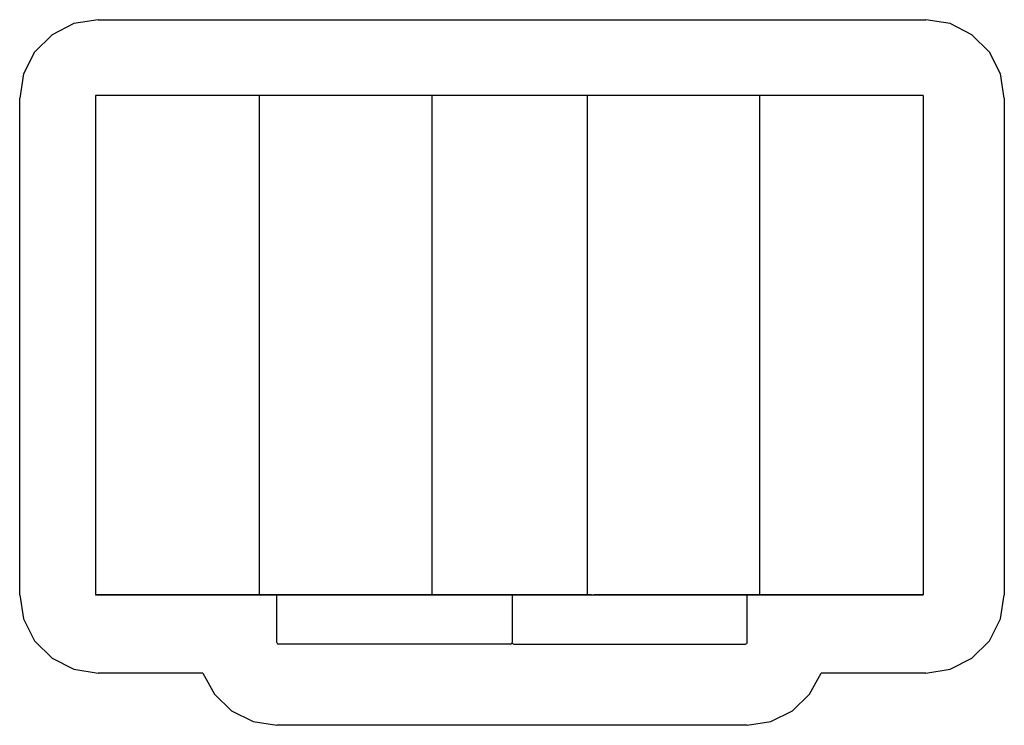
# Model space of a CAD drawing. Extents: x -3140 to 3140, y -2250 to 2250.
import ezdxf

# ---------------------------------------------------------------- set-up
doc = ezdxf.new("R2010")
doc.units = 0
doc.layers.get('0').update_dxf_attribs({"linetype": 'CONTINUOUS'})

# ---------------------------------------------------------------- blocks, each defined once
blk = doc.blocks.new('004384')
at = {"color": 3}
for p, q in [((-2794.5, 2225.5), (-2933.9, 2154.5)), ((-2640, 2250), (-2794.5, 2225.5)), ((-2640, 2250), (2640, 2250)), ((2794.5, 2225.5), (2640, 2250)), ((2933.9, 2154.5), (2794.5, 2225.5)), ((-2933.9, 2154.5), (-3044.5, 2043.9)), ((3044.5, 2043.9), (2933.9, 2154.5)), ((-3044.5, 2043.9), (-3115.5, 1904.5)), ((3115.5, 1904.5), (3044.5, 2043.9)), ((-3115.5, 1904.5), (-3140, 1750)), ((3140, 1750), (3115.5, 1904.5)), ((-3140, -1417.1), (-3140, 1750)), ((3140, 1750), (3140, -1417.1)), ((-3140, -1417.1), (-3115.5, -1571.6)), ((3115.5, -1571.6), (3140, -1417.1)), ((-3115.5, -1571.6), (-3044.5, -1711)), ((3044.5, -1711), (3115.5, -1571.6)), ((-3044.5, -1711), (-2933.9, -1821.6)), ((2933.9, -1821.6), (3044.5, -1711)), ((-2933.9, -1821.6), (-2794.5, -1892.7)), ((2794.5, -1892.7), (2933.9, -1821.6)), ((-2794.5, -1892.7), (-2640, -1917.1)), ((-1971.2, -1917.1), (-2640, -1917.1)), ((-1971.2, -1917.1), (-1898.5, -2051.9)), ((1898.5, -2051.9), (1971.2, -1917.1)), ((2640, -1917.1), (1971.2, -1917.1)), ((2640, -1917.1), (2794.5, -1892.7)), ((-1898.5, -2051.9), (-1788.5, -2158.4)), ((1788.5, -2158.4), (1898.5, -2051.9)), ((-1788.5, -2158.4), (-1651.3, -2226.5)), ((1651.3, -2226.5), (1788.5, -2158.4)), ((-1651.3, -2226.5), (-1500, -2250)), ((1500, -2250), (-1500, -2250)), ((1500, -2250), (1651.3, -2226.5))]:
    blk.add_line(p, q, dxfattribs=at)
for p, q in [((-2640, 1765.9), (-2657.1, 1765.9)), ((-2657.1, 1765.9), (-2657.1, -1417.9)), ((-2627.1, 1765.9), (-2640, 1765.9)), ((-2612, 1766.7), (-2627.1, 1765.9)), ((-2556.1, 1766.7), (-2612, 1766.7)), ((-2541.1, 1765.9), (-2556.1, 1766.7)), ((-2511.1, 1765.9), (-2541.1, 1765.9)), ((-2496, 1766.7), (-2511.1, 1765.9)), ((-2440.1, 1766.7), (-2496, 1766.7)), ((-2425.1, 1765.9), (-2440.1, 1766.7)), ((-2395.1, 1765.9), (-2425.1, 1765.9)), ((-2380, 1766.7), (-2395.1, 1765.9)), ((-2324.1, 1766.7), (-2380, 1766.7)), ((-2309.1, 1765.9), (-2324.1, 1766.7)), ((-2279.1, 1765.9), (-2309.1, 1765.9)), ((-2264, 1766.7), (-2279.1, 1765.9)), ((-2208.1, 1766.7), (-2264, 1766.7)), ((-2193.1, 1765.9), (-2208.1, 1766.7)), ((-2163.1, 1765.9), (-2193.1, 1765.9)), ((-2148, 1766.7), (-2163.1, 1765.9)), ((-2092.1, 1766.7), (-2148, 1766.7)), ((-2077.1, 1765.9), (-2092.1, 1766.7)), ((-2047.1, 1765.9), (-2077.1, 1765.9)), ((-2032, 1766.7), (-2047.1, 1765.9)), ((-1976.1, 1766.7), (-2032, 1766.7)), ((-1961.1, 1765.9), (-1976.1, 1766.7)), ((-1931.1, 1765.9), (-1961.1, 1765.9)), ((-1916, 1766.7), (-1931.1, 1765.9)), ((-1860.1, 1766.7), (-1916, 1766.7)), ((-1845.1, 1765.9), (-1860.1, 1766.7)), ((-1815.1, 1765.9), (-1845.1, 1765.9)), ((-1800, 1766.7), (-1815.1, 1765.9)), ((-1744.1, 1766.7), (-1800, 1766.7)), ((-1729.1, 1765.9), (-1744.1, 1766.7)), ((-1699.1, 1765.9), (-1729.1, 1765.9)), ((-1684, 1766.7), (-1699.1, 1765.9)), ((-1628.1, 1766.7), (-1684, 1766.7)), ((-1613.1, 1765.9), (-1628.1, 1766.7)), ((-1611.6, 1765.9), (-1613.1, 1765.9)), ((-1611.6, 1765.9), (-1611.6, 1765.9)), ((-1582, 1765.9), (-1611.6, 1765.9)), ((-1611.6, 1765.9), (-1611.6, -1417.9)), ((-1582, 1765.9), (-1581.9, 1765.9)), ((-1568, 1766.7), (-1581.9, 1765.9)), ((-1567.7, 1766.7), (-1568, 1766.7)), ((-1567.7, 1766.7), (-1567.6, 1766.7)), ((-1566.6, 1766.7), (-1567.6, 1766.7)), ((-1510.7, 1766.7), (-1566.6, 1766.7)), ((-1495.6, 1765.9), (-1510.7, 1766.7)), ((-1465.6, 1765.9), (-1495.6, 1765.9)), ((-1450.6, 1766.7), (-1465.6, 1765.9)), ((-1394.7, 1766.7), (-1450.6, 1766.7)), ((-1379.6, 1765.9), (-1394.7, 1766.7)), ((-1349.6, 1765.9), (-1379.6, 1765.9)), ((-1334.6, 1766.7), (-1349.6, 1765.9)), ((-1278.7, 1766.7), (-1334.6, 1766.7)), ((-1263.6, 1765.9), (-1278.7, 1766.7)), ((-1233.6, 1765.9), (-1263.6, 1765.9)), ((-1218.6, 1766.7), (-1233.6, 1765.9)), ((-1162.7, 1766.7), (-1218.6, 1766.7)), ((-1147.6, 1765.9), (-1162.7, 1766.7)), ((-1117.6, 1765.9), (-1147.6, 1765.9)), ((-1102.6, 1766.7), (-1117.6, 1765.9)), ((-1046.7, 1766.7), (-1102.6, 1766.7)), ((-1031.6, 1765.9), (-1046.7, 1766.7)), ((-1001.6, 1765.9), (-1031.6, 1765.9)), ((-986.6, 1766.7), (-1001.6, 1765.9)), ((-930.7, 1766.7), (-986.6, 1766.7)), ((-915.6, 1765.9), (-930.7, 1766.7)), ((-885.6, 1765.9), (-915.6, 1765.9)), ((-870.6, 1766.7), (-885.6, 1765.9)), ((-814.7, 1766.7), (-870.6, 1766.7)), ((-799.6, 1765.9), (-814.7, 1766.7)), ((-769.6, 1765.9), (-799.6, 1765.9)), ((-754.6, 1766.7), (-769.6, 1765.9)), ((-698.7, 1766.7), (-754.6, 1766.7)), ((-683.6, 1765.9), (-698.7, 1766.7)), ((-653.6, 1765.9), (-683.6, 1765.9)), ((-638.6, 1766.7), (-653.6, 1765.9)), ((-582.7, 1766.7), (-638.6, 1766.7)), ((-567.6, 1765.9), (-582.7, 1766.7)), ((-537.6, 1765.9), (-567.6, 1765.9)), ((-522.6, 1766.7), (-537.6, 1765.9)), ((-511.6, 1766.7), (-522.6, 1766.7)), ((-466.1, 1766.7), (-511.6, 1766.7)), ((-511.6, 1766.7), (-511.6, 1766.7)), ((-511.6, 1766.7), (-511.6, -1417.1)), ((-451.1, 1765.9), (-466.1, 1766.7)), ((-421.1, 1765.9), (-451.1, 1765.9)), ((-406, 1766.7), (-421.1, 1765.9)), ((-350.1, 1766.7), (-406, 1766.7)), ((-335.1, 1765.9), (-350.1, 1766.7)), ((-305.1, 1765.9), (-335.1, 1765.9)), ((-290, 1766.7), (-305.1, 1765.9)), ((-234.1, 1766.7), (-290, 1766.7)), ((-219.1, 1765.9), (-234.1, 1766.7)), ((-189.1, 1765.9), (-219.1, 1765.9)), ((-174, 1766.7), (-189.1, 1765.9)), ((-118.1, 1766.7), (-174, 1766.7)), ((-103.1, 1765.9), (-118.1, 1766.7)), ((-73.1, 1765.9), (-103.1, 1765.9)), ((-58, 1766.7), (-73.1, 1765.9)), ((-2.1, 1766.7), (-58, 1766.7)), ((12.9, 1765.9), (-2.1, 1766.7)), ((42.9, 1765.9), (12.9, 1765.9)), ((58, 1766.7), (42.9, 1765.9)), ((113.9, 1766.7), (58, 1766.7)), ((128.9, 1765.9), (113.9, 1766.7)), ((158.9, 1765.9), (128.9, 1765.9)), ((174, 1766.7), (158.9, 1765.9)), ((229.9, 1766.7), (174, 1766.7)), ((244.9, 1765.9), (229.9, 1766.7)), ((274.9, 1765.9), (244.9, 1765.9)), ((290, 1766.7), (274.9, 1765.9)), ((345.9, 1766.7), (290, 1766.7)), ((360.9, 1765.9), (345.9, 1766.7)), ((390.9, 1765.9), (360.9, 1765.9)), ((406, 1766.7), (390.9, 1765.9)), ((461.9, 1766.7), (406, 1766.7)), ((476.9, 1765.9), (461.9, 1766.7)), ((478.4, 1765.9), (476.9, 1765.9)), ((478.4, 1765.9), (478.4, 1765.9)), ((508, 1765.9), (478.4, 1765.9)), ((478.4, 1765.9), (478.4, -1417.9)), ((508, 1765.9), (508.1, 1765.9)), ((522, 1766.7), (508.1, 1765.9)), ((522.3, 1766.7), (522, 1766.7)), ((522.3, 1766.7), (522.4, 1766.7)), ((523.4, 1766.7), (522.4, 1766.7)), ((579.3, 1766.7), (523.4, 1766.7)), ((594.4, 1765.9), (579.3, 1766.7)), ((624.4, 1765.9), (594.4, 1765.9)), ((639.4, 1766.7), (624.4, 1765.9)), ((695.3, 1766.7), (639.4, 1766.7)), ((710.4, 1765.9), (695.3, 1766.7)), ((740.4, 1765.9), (710.4, 1765.9)), ((755.4, 1766.7), (740.4, 1765.9)), ((811.3, 1766.7), (755.4, 1766.7)), ((826.4, 1765.9), (811.3, 1766.7)), ((856.4, 1765.9), (826.4, 1765.9)), ((871.4, 1766.7), (856.4, 1765.9)), ((927.3, 1766.7), (871.4, 1766.7)), ((942.4, 1765.9), (927.3, 1766.7)), ((972.4, 1765.9), (942.4, 1765.9)), ((987.4, 1766.7), (972.4, 1765.9)), ((1043.3, 1766.7), (987.4, 1766.7)), ((1058.4, 1765.9), (1043.3, 1766.7)), ((1088.4, 1765.9), (1058.4, 1765.9)), ((1103.4, 1766.7), (1088.4, 1765.9)), ((1159.3, 1766.7), (1103.4, 1766.7)), ((1174.4, 1765.9), (1159.3, 1766.7)), ((1204.4, 1765.9), (1174.4, 1765.9)), ((1219.4, 1766.7), (1204.4, 1765.9)), ((1275.3, 1766.7), (1219.4, 1766.7)), ((1290.4, 1765.9), (1275.3, 1766.7)), ((1320.4, 1765.9), (1290.4, 1765.9)), ((1335.4, 1766.7), (1320.4, 1765.9)), ((1391.3, 1766.7), (1335.4, 1766.7)), ((1406.4, 1765.9), (1391.3, 1766.7)), ((1436.4, 1765.9), (1406.4, 1765.9)), ((1451.4, 1766.7), (1436.4, 1765.9)), ((1507.3, 1766.7), (1451.4, 1766.7)), ((1522.4, 1765.9), (1507.3, 1766.7)), ((1552.4, 1765.9), (1522.4, 1765.9)), ((1567.4, 1766.7), (1552.4, 1765.9)), ((1578.4, 1766.7), (1567.4, 1766.7)), ((1623.9, 1766.7), (1578.4, 1766.7)), ((1578.4, 1766.7), (1578.4, 1766.7)), ((1578.4, 1766.7), (1578.4, -1417.1)), ((1638.9, 1765.9), (1623.9, 1766.7)), ((1668.9, 1765.9), (1638.9, 1765.9)), ((1684, 1766.7), (1668.9, 1765.9)), ((1739.9, 1766.7), (1684, 1766.7)), ((1754.9, 1765.9), (1739.9, 1766.7)), ((1784.9, 1765.9), (1754.9, 1765.9)), ((1800, 1766.7), (1784.9, 1765.9)), ((1855.9, 1766.7), (1800, 1766.7)), ((1870.9, 1765.9), (1855.9, 1766.7)), ((1900.9, 1765.9), (1870.9, 1765.9)), ((1916, 1766.7), (1900.9, 1765.9)), ((1971.9, 1766.7), (1916, 1766.7)), ((1986.9, 1765.9), (1971.9, 1766.7)), ((2016.9, 1765.9), (1986.9, 1765.9)), ((2032, 1766.7), (2016.9, 1765.9)), ((2087.9, 1766.7), (2032, 1766.7)), ((2102.9, 1765.9), (2087.9, 1766.7)), ((2104.3, 1765.9), (2102.9, 1765.9)), ((2129.2, 1765.9), (2104.3, 1765.9)), ((2132.9, 1765.9), (2129.2, 1765.9)), ((2148, 1766.7), (2132.9, 1765.9)), ((2154.5, 1766.7), (2148, 1766.7)), ((2176.7, 1766.7), (2154.5, 1766.7)), ((2195.3, 1766.7), (2176.7, 1766.7)), ((2203.9, 1766.7), (2195.3, 1766.7)), ((2218.9, 1765.9), (2203.9, 1766.7)), ((2248.9, 1765.9), (2218.9, 1765.9)), ((2264, 1766.7), (2248.9, 1765.9)), ((2319.9, 1766.7), (2264, 1766.7)), ((2334.9, 1765.9), (2319.9, 1766.7)), ((2364.9, 1765.9), (2334.9, 1765.9)), ((2380, 1766.7), (2364.9, 1765.9)), ((2435.9, 1766.7), (2380, 1766.7)), ((2450.9, 1765.9), (2435.9, 1766.7)), ((2480.9, 1765.9), (2450.9, 1765.9)), ((2496, 1766.7), (2480.9, 1765.9)), ((2517.6, 1766.7), (2496, 1766.7)), ((2533.3, 1766.7), (2517.6, 1766.7)), ((2546.6, 1766.7), (2533.3, 1766.7)), ((2551.9, 1766.7), (2546.6, 1766.7)), ((2556.7, 1766.4), (2551.9, 1766.7)), ((2562.3, 1766.1), (2556.7, 1766.4)), ((2566.9, 1765.9), (2562.3, 1766.1)), ((2596.9, 1765.9), (2566.9, 1765.9)), ((2612, 1766.7), (2596.9, 1765.9)), ((2622.9, 1766.7), (2612, 1766.7)), ((2622.9, 1766.7), (2622.9, -1417.1)), ((-2657.1, -1418), (-2657.1, -1417.9)), ((-2657.1, -1417.9), (-2627.1, -1417.9)), ((-2640, -1418), (-2657.1, -1418)), ((-2626.9, -1418), (-2640, -1418)), ((-2627.1, -1417.9), (-2612, -1417.1)), ((-2611.9, -1417.2), (-2626.9, -1418)), ((-2612, -1417.1), (-2556.1, -1417.1)), ((-2556.2, -1417.2), (-2611.9, -1417.2)), ((-2541.2, -1418), (-2556.2, -1417.2)), ((-2556.1, -1417.1), (-2541.1, -1417.9)), ((-2510.9, -1418), (-2541.2, -1418)), ((-2541.1, -1417.9), (-2511.1, -1417.9)), ((-2511.1, -1417.9), (-2496, -1417.1)), ((-2495.9, -1417.2), (-2510.9, -1418)), ((-2496, -1417.1), (-2440.1, -1417.1)), ((-2440.2, -1417.2), (-2495.9, -1417.2)), ((-2425.2, -1418), (-2440.2, -1417.2)), ((-2440.1, -1417.1), (-2425.1, -1417.9)), ((-2394.9, -1418), (-2425.2, -1418)), ((-2425.1, -1417.9), (-2395.1, -1417.9)), ((-2395.1, -1417.9), (-2380, -1417.1)), ((-2379.9, -1417.2), (-2394.9, -1418)), ((-2380, -1417.1), (-2324.1, -1417.1)), ((-2324.2, -1417.2), (-2379.9, -1417.2)), ((-2309.2, -1418), (-2324.2, -1417.2)), ((-2324.1, -1417.1), (-2309.1, -1417.9)), ((-2278.9, -1418), (-2309.2, -1418)), ((-2309.1, -1417.9), (-2279.1, -1417.9)), ((-2279.1, -1417.9), (-2264, -1417.1)), ((-2263.9, -1417.2), (-2278.9, -1418)), ((-2264, -1417.1), (-2208.1, -1417.1)), ((-2208.2, -1417.2), (-2263.9, -1417.2)), ((-2193.2, -1418), (-2208.2, -1417.2)), ((-2208.1, -1417.1), (-2193.1, -1417.9)), ((-2162.9, -1418), (-2193.2, -1418)), ((-2193.1, -1417.9), (-2163.1, -1417.9)), ((-2163.1, -1417.9), (-2148, -1417.1)), ((-2147.9, -1417.2), (-2162.9, -1418)), ((-2148, -1417.1), (-2092.1, -1417.1)), ((-2092.2, -1417.2), (-2147.9, -1417.2)), ((-2077.2, -1418), (-2092.2, -1417.2)), ((-2092.1, -1417.1), (-2077.1, -1417.9)), ((-2046.9, -1418), (-2077.2, -1418)), ((-2077.1, -1417.9), (-2047.1, -1417.9)), ((-2047.1, -1417.9), (-2032, -1417.1)), ((-2031.9, -1417.2), (-2046.9, -1418)), ((-2032, -1417.1), (-1976.1, -1417.1)), ((-1976.2, -1417.2), (-2031.9, -1417.2)), ((-1961.2, -1418), (-1976.2, -1417.2)), ((-1976.1, -1417.1), (-1961.1, -1417.9)), ((-1930.9, -1418), (-1961.2, -1418)), ((-1961.1, -1417.9), (-1931.1, -1417.9)), ((-1931.1, -1417.9), (-1916, -1417.1)), ((-1915.9, -1417.2), (-1930.9, -1418)), ((-1916, -1417.1), (-1860.1, -1417.1)), ((-1860.2, -1417.2), (-1915.9, -1417.2)), ((-1845.2, -1418), (-1860.2, -1417.2)), ((-1860.1, -1417.1), (-1845.1, -1417.9)), ((-1814.9, -1418), (-1845.2, -1418)), ((-1845.1, -1417.9), (-1815.1, -1417.9)), ((-1815.1, -1417.9), (-1800, -1417.1)), ((-1799.9, -1417.2), (-1814.9, -1418)), ((-1800, -1417.1), (-1744.1, -1417.1)), ((-1744.2, -1417.2), (-1799.9, -1417.2)), ((-1729.2, -1418), (-1744.2, -1417.2)), ((-1744.1, -1417.1), (-1729.1, -1417.9)), ((-1698.9, -1418), (-1729.2, -1418)), ((-1729.1, -1417.9), (-1699.1, -1417.9)), ((-1699.1, -1417.9), (-1684, -1417.1)), ((-1683.9, -1417.2), (-1698.9, -1418)), ((-1684, -1417.1), (-1628.1, -1417.1)), ((-1628.2, -1417.2), (-1683.9, -1417.2)), ((-1613.2, -1418), (-1628.2, -1417.2)), ((-1628.1, -1417.1), (-1613.1, -1417.9)), ((-1582.9, -1418), (-1613.2, -1418)), ((-1613.1, -1417.9), (-1611.6, -1417.9)), ((-1611.6, -1417.9), (-1611.6, -1417.9)), ((-1611.6, -1417.9), (-1582, -1417.9)), ((-1582, -1417.9), (-1611.6, -1417.9)), ((-1582, -1417.9), (-1582.9, -1418)), ((-1582, -1417.9), (-1581.9, -1417.9)), ((-1582, -1417.9), (-1581.6, -1417.9)), ((-1581.5, -1417.9), (-1581.9, -1417.9)), ((-1581.9, -1417.9), (-1581.6, -1417.9)), ((-1581.6, -1417.9), (-1573.1, -1417.4)), ((-1573.1, -1417.4), (-1581.5, -1417.9)), ((-1573.1, -1417.4), (-1568, -1417.1)), ((-1568, -1417.1), (-1567.9, -1417.2)), ((-1567.5, -1417.2), (-1567.9, -1417.2)), ((-1567.5, -1417.2), (-1567.4, -1417.2)), ((-1567.4, -1417.2), (-1566.4, -1417.1)), ((-1567.4, -1417.2), (-1557.1, -1417.1)), ((-1567.4, -1417.2), (-1566.6, -1417.1)), ((-1557.1, -1417.2), (-1567.4, -1417.2)), ((-1566.6, -1417.1), (-1510.7, -1417.1)), ((-1557.1, -1417.1), (-1566.4, -1417.1)), ((-1557.1, -1417.1), (-1557.1, -1417.2)), ((-1510.8, -1417.1), (-1557.1, -1417.1)), ((-1500, -1417.7), (-1510.8, -1417.1)), ((-1510.7, -1417.1), (-1495.6, -1417.9)), ((-1495.8, -1417.9), (-1500, -1417.7)), ((-1500, -1491.3), (-1500, -1417.7)), ((-1465.5, -1417.9), (-1495.8, -1417.9)), ((-1495.6, -1417.9), (-1465.6, -1417.9)), ((-1465.6, -1417.9), (-1450.6, -1417.1)), ((-1450.4, -1417.1), (-1465.5, -1417.9)), ((-1450.6, -1417.1), (-1394.7, -1417.1)), ((-1394.8, -1417.1), (-1450.4, -1417.1)), ((-1379.8, -1417.9), (-1394.8, -1417.1)), ((-1394.7, -1417.1), (-1379.6, -1417.9)), ((-1349.5, -1417.9), (-1379.8, -1417.9)), ((-1379.6, -1417.9), (-1349.6, -1417.9)), ((-1349.6, -1417.9), (-1334.6, -1417.1)), ((-1334.4, -1417.1), (-1349.5, -1417.9)), ((-1334.6, -1417.1), (-1278.7, -1417.1)), ((-1278.8, -1417.1), (-1334.4, -1417.1)), ((-1263.8, -1417.9), (-1278.8, -1417.1)), ((-1278.7, -1417.1), (-1263.6, -1417.9)), ((-1233.5, -1417.9), (-1263.8, -1417.9)), ((-1263.6, -1417.9), (-1233.6, -1417.9)), ((-1233.6, -1417.9), (-1218.6, -1417.1)), ((-1218.4, -1417.1), (-1233.5, -1417.9)), ((-1218.6, -1417.1), (-1162.7, -1417.1)), ((-1162.8, -1417.1), (-1218.4, -1417.1)), ((-1147.8, -1417.9), (-1162.8, -1417.1)), ((-1162.7, -1417.1), (-1147.6, -1417.9)), ((-1117.5, -1417.9), (-1147.8, -1417.9)), ((-1147.6, -1417.9), (-1117.6, -1417.9)), ((-1117.6, -1417.9), (-1102.6, -1417.1)), ((-1102.4, -1417.1), (-1117.5, -1417.9)), ((-1102.6, -1417.1), (-1046.7, -1417.1)), ((-1046.8, -1417.1), (-1102.4, -1417.1)), ((-1031.8, -1417.9), (-1046.8, -1417.1)), ((-1046.7, -1417.1), (-1031.6, -1417.9)), ((-1001.5, -1417.9), (-1031.8, -1417.9)), ((-1031.6, -1417.9), (-1001.6, -1417.9)), ((-1001.6, -1417.9), (-986.6, -1417.1)), ((-986.4, -1417.1), (-1001.5, -1417.9)), ((-986.6, -1417.1), (-930.7, -1417.1)), ((-930.8, -1417.1), (-986.4, -1417.1)), ((-915.8, -1417.9), (-930.8, -1417.1)), ((-930.7, -1417.1), (-915.6, -1417.9)), ((-885.5, -1417.9), (-915.8, -1417.9)), ((-915.6, -1417.9), (-885.6, -1417.9)), ((-885.6, -1417.9), (-870.6, -1417.1)), ((-870.4, -1417.1), (-885.5, -1417.9)), ((-870.6, -1417.1), (-814.7, -1417.1)), ((-814.8, -1417.1), (-870.4, -1417.1)), ((-799.8, -1417.9), (-814.8, -1417.1)), ((-814.7, -1417.1), (-799.6, -1417.9)), ((-769.5, -1417.9), (-799.8, -1417.9)), ((-799.6, -1417.9), (-769.6, -1417.9)), ((-769.6, -1417.9), (-754.6, -1417.1)), ((-754.4, -1417.1), (-769.5, -1417.9)), ((-754.6, -1417.1), (-698.7, -1417.1)), ((-698.8, -1417.1), (-754.4, -1417.1)), ((-683.8, -1417.9), (-698.8, -1417.1)), ((-698.7, -1417.1), (-683.6, -1417.9)), ((-653.5, -1417.9), (-683.8, -1417.9)), ((-683.6, -1417.9), (-653.6, -1417.9)), ((-653.6, -1417.9), (-638.6, -1417.1)), ((-638.4, -1417.1), (-653.5, -1417.9)), ((-638.6, -1417.1), (-582.7, -1417.1)), ((-582.8, -1417.1), (-638.4, -1417.1)), ((-567.8, -1417.9), (-582.8, -1417.1)), ((-582.7, -1417.1), (-567.6, -1417.9)), ((-567.1, -1417.9), (-567.8, -1417.9)), ((-567.6, -1417.9), (-537.6, -1417.9)), ((-567.1, -1418), (-567.1, -1417.9)), ((-567.1, -1417.9), (-537.1, -1417.9)), ((-536.9, -1418), (-567.1, -1418)), ((-537.6, -1417.9), (-522.6, -1417.1)), ((-537.1, -1417.9), (-522.4, -1417.1)), ((-521.9, -1417.2), (-536.9, -1418)), ((-522.6, -1417.1), (-511.6, -1417.1)), ((-511.6, -1417.1), (-522.4, -1417.1)), ((-466.2, -1417.2), (-521.9, -1417.2)), ((-511.6, -1417.1), (-511.6, -1417.1)), ((-511.6, -1417.1), (-466.1, -1417.1)), ((-451.2, -1418), (-466.2, -1417.2)), ((-466.1, -1417.1), (-451.1, -1417.9)), ((-420.9, -1418), (-451.2, -1418)), ((-451.1, -1417.9), (-421.1, -1417.9)), ((-421.1, -1417.9), (-406, -1417.1)), ((-405.9, -1417.2), (-420.9, -1418)), ((-406, -1417.1), (-350.1, -1417.1)), ((-350.2, -1417.2), (-405.9, -1417.2)), ((-335.2, -1418), (-350.2, -1417.2)), ((-350.1, -1417.1), (-335.1, -1417.9)), ((-304.9, -1418), (-335.2, -1418)), ((-335.1, -1417.9), (-305.1, -1417.9)), ((-305.1, -1417.9), (-290, -1417.1)), ((-289.9, -1417.2), (-304.9, -1418)), ((-290, -1417.1), (-234.1, -1417.1)), ((-234.2, -1417.2), (-289.9, -1417.2)), ((-219.2, -1418), (-234.2, -1417.2)), ((-234.1, -1417.1), (-219.1, -1417.9)), ((-188.9, -1418), (-219.2, -1418)), ((-219.1, -1417.9), (-189.1, -1417.9)), ((-189.1, -1417.9), (-174, -1417.1)), ((-173.9, -1417.2), (-188.9, -1418)), ((-174, -1417.1), (-118.1, -1417.1)), ((-118.2, -1417.2), (-173.9, -1417.2)), ((-103.2, -1418), (-118.2, -1417.2)), ((-118.1, -1417.1), (-103.1, -1417.9)), ((-72.9, -1418), (-103.2, -1418)), ((-103.1, -1417.9), (-73.1, -1417.9)), ((-73.1, -1417.9), (-58, -1417.1)), ((-57.9, -1417.2), (-72.9, -1418)), ((-58, -1417.1), (-2.1, -1417.1)), ((-2.2, -1417.2), (-57.9, -1417.2)), ((0, -1417.3), (-2.2, -1417.2)), ((-2.1, -1417.1), (12.9, -1417.9)), ((0, -1417.3), (0, -1722)), ((12.8, -1418), (0, -1417.3)), ((43.1, -1418), (12.8, -1418)), ((12.9, -1417.9), (42.9, -1417.9)), ((42.9, -1417.9), (58, -1417.1)), ((58.1, -1417.2), (43.1, -1418)), ((58, -1417.1), (113.9, -1417.1)), ((113.8, -1417.2), (58.1, -1417.2)), ((128.8, -1418), (113.8, -1417.2)), ((113.9, -1417.1), (128.9, -1417.9)), ((159.1, -1418), (128.8, -1418)), ((128.9, -1417.9), (158.9, -1417.9)), ((158.9, -1417.9), (174, -1417.1)), ((174.1, -1417.2), (159.1, -1418)), ((174, -1417.1), (229.9, -1417.1)), ((229.8, -1417.2), (174.1, -1417.2)), ((244.8, -1418), (229.8, -1417.2)), ((229.9, -1417.1), (244.9, -1417.9)), ((275.1, -1418), (244.8, -1418)), ((244.9, -1417.9), (274.9, -1417.9)), ((274.9, -1417.9), (290, -1417.1)), ((290.1, -1417.2), (275.1, -1418)), ((290, -1417.1), (345.9, -1417.1)), ((345.8, -1417.2), (290.1, -1417.2)), ((360.8, -1418), (345.8, -1417.2)), ((345.9, -1417.1), (360.9, -1417.9)), ((391.1, -1418), (360.8, -1418)), ((360.9, -1417.9), (390.9, -1417.9)), ((390.9, -1417.9), (406, -1417.1)), ((406.1, -1417.2), (391.1, -1418)), ((406, -1417.1), (461.9, -1417.1)), ((461.8, -1417.2), (406.1, -1417.2)), ((476.8, -1418), (461.8, -1417.2)), ((461.9, -1417.1), (476.9, -1417.9)), ((507.1, -1418), (476.8, -1418)), ((476.9, -1417.9), (478.4, -1417.9)), ((478.4, -1417.9), (478.4, -1417.9)), ((478.4, -1417.9), (506.9, -1417.9)), ((478.4, -1417.9), (508, -1417.9)), ((506.9, -1417.9), (508, -1417.9)), ((508.1, -1417.9), (506.9, -1417.9)), ((508.1, -1417.9), (507.1, -1418)), ((508, -1417.9), (508.4, -1417.9)), ((508.1, -1417.9), (508.4, -1417.9)), ((508.5, -1417.9), (508.4, -1417.9)), ((508.5, -1417.9), (513.6, -1417.6)), ((513.6, -1417.6), (522, -1417.1)), ((513.6, -1417.6), (522.1, -1417.2)), ((522, -1417.1), (522.4, -1417.1)), ((522.1, -1417.2), (522.5, -1417.2)), ((523.6, -1417.1), (522.4, -1417.1)), ((523.6, -1417.1), (522.5, -1417.2)), ((522.5, -1417.2), (523.4, -1417.1)), ((532.9, -1417.2), (522.5, -1417.2)), ((523.4, -1417.1), (579.3, -1417.1)), ((532.9, -1417.1), (523.6, -1417.1)), ((532.9, -1417.1), (532.9, -1417.2)), ((579.2, -1417.1), (532.9, -1417.1)), ((594.2, -1417.9), (579.2, -1417.1)), ((579.3, -1417.1), (594.4, -1417.9)), ((624.5, -1417.9), (594.2, -1417.9)), ((594.4, -1417.9), (624.4, -1417.9)), ((624.4, -1417.9), (639.4, -1417.1)), ((639.6, -1417.1), (624.5, -1417.9)), ((639.4, -1417.1), (695.3, -1417.1)), ((695.2, -1417.1), (639.6, -1417.1)), ((710.2, -1417.9), (695.2, -1417.1)), ((695.3, -1417.1), (710.4, -1417.9)), ((740.5, -1417.9), (710.2, -1417.9)), ((710.4, -1417.9), (740.4, -1417.9)), ((740.4, -1417.9), (755.4, -1417.1)), ((755.6, -1417.1), (740.5, -1417.9)), ((755.4, -1417.1), (811.3, -1417.1)), ((811.2, -1417.1), (755.6, -1417.1)), ((826.2, -1417.9), (811.2, -1417.1)), ((811.3, -1417.1), (826.4, -1417.9)), ((856.5, -1417.9), (826.2, -1417.9)), ((826.4, -1417.9), (856.4, -1417.9)), ((856.4, -1417.9), (871.4, -1417.1)), ((871.6, -1417.1), (856.5, -1417.9)), ((871.4, -1417.1), (927.3, -1417.1)), ((927.2, -1417.1), (871.6, -1417.1)), ((942.2, -1417.9), (927.2, -1417.1)), ((927.3, -1417.1), (942.4, -1417.9)), ((972.5, -1417.9), (942.2, -1417.9)), ((942.4, -1417.9), (972.4, -1417.9)), ((972.4, -1417.9), (987.4, -1417.1)), ((987.6, -1417.1), (972.5, -1417.9)), ((987.4, -1417.1), (1043.3, -1417.1)), ((1043.2, -1417.1), (987.6, -1417.1)), ((1058.2, -1417.9), (1043.2, -1417.1)), ((1043.3, -1417.1), (1058.4, -1417.9)), ((1088.5, -1417.9), (1058.2, -1417.9)), ((1058.4, -1417.9), (1088.4, -1417.9)), ((1088.4, -1417.9), (1103.4, -1417.1)), ((1103.6, -1417.1), (1088.5, -1417.9)), ((1103.4, -1417.1), (1159.3, -1417.1)), ((1159.2, -1417.1), (1103.6, -1417.1)), ((1174.2, -1417.9), (1159.2, -1417.1)), ((1159.3, -1417.1), (1174.4, -1417.9)), ((1204.5, -1417.9), (1174.2, -1417.9)), ((1174.4, -1417.9), (1204.4, -1417.9)), ((1204.4, -1417.9), (1219.4, -1417.1)), ((1219.6, -1417.1), (1204.5, -1417.9)), ((1219.4, -1417.1), (1275.3, -1417.1)), ((1275.2, -1417.1), (1219.6, -1417.1)), ((1290.2, -1417.9), (1275.2, -1417.1)), ((1275.3, -1417.1), (1290.4, -1417.9)), ((1320.5, -1417.9), (1290.2, -1417.9)), ((1290.4, -1417.9), (1320.4, -1417.9)), ((1320.4, -1417.9), (1335.4, -1417.1)), ((1335.6, -1417.1), (1320.5, -1417.9)), ((1335.4, -1417.1), (1391.3, -1417.1)), ((1391.2, -1417.1), (1335.6, -1417.1)), ((1406.2, -1417.9), (1391.2, -1417.1)), ((1391.3, -1417.1), (1406.4, -1417.9)), ((1436.5, -1417.9), (1406.2, -1417.9)), ((1406.4, -1417.9), (1436.4, -1417.9)), ((1436.4, -1417.9), (1451.4, -1417.1)), ((1451.6, -1417.1), (1436.5, -1417.9)), ((1451.4, -1417.1), (1507.3, -1417.1)), ((1500, -1417.1), (1451.6, -1417.1)), ((1500, -1722), (1500, -1417.1)), ((1507.2, -1417.1), (1500, -1417.1)), ((1522.2, -1417.9), (1507.2, -1417.1)), ((1507.3, -1417.1), (1522.4, -1417.9)), ((1522.9, -1417.9), (1522.2, -1417.9)), ((1522.4, -1417.9), (1552.4, -1417.9)), ((1522.9, -1418), (1522.9, -1417.9)), ((1522.9, -1417.9), (1552.9, -1417.9)), ((1553.1, -1418), (1522.9, -1418)), ((1552.4, -1417.9), (1567.4, -1417.1)), ((1552.9, -1417.9), (1567.6, -1417.1)), ((1568.1, -1417.2), (1553.1, -1418)), ((1567.4, -1417.1), (1578.4, -1417.1)), ((1578.4, -1417.1), (1567.6, -1417.1)), ((1623.8, -1417.2), (1568.1, -1417.2)), ((1578.4, -1417.1), (1578.4, -1417.1)), ((1578.4, -1417.1), (1623.9, -1417.1)), ((1638.8, -1418), (1623.8, -1417.2)), ((1623.9, -1417.1), (1638.9, -1417.9)), ((1669.1, -1418), (1638.8, -1418)), ((1638.9, -1417.9), (1668.9, -1417.9)), ((1668.9, -1417.9), (1684, -1417.1)), ((1684.1, -1417.2), (1669.1, -1418)), ((1684, -1417.1), (1739.9, -1417.1)), ((1711, -1417.2), (1684.1, -1417.2)), ((1739.8, -1417.2), (1711, -1417.2)), ((1754.8, -1418), (1739.8, -1417.2)), ((1739.9, -1417.1), (1754.9, -1417.9)), ((1785.1, -1418), (1754.8, -1418)), ((1754.9, -1417.9), (1784.9, -1417.9)), ((1784.9, -1417.9), (1800, -1417.1)), ((1800.1, -1417.2), (1785.1, -1418)), ((1800, -1417.1), (1855.9, -1417.1)), ((1830.1, -1417.2), (1800.1, -1417.2)), ((1855.8, -1417.2), (1830.1, -1417.2)), ((1870.8, -1418), (1855.8, -1417.2)), ((1855.9, -1417.1), (1870.9, -1417.9)), ((1901.1, -1418), (1870.8, -1418)), ((1870.9, -1417.9), (1900.9, -1417.9)), ((1900.9, -1417.9), (1916, -1417.1)), ((1916.1, -1417.2), (1901.1, -1418)), ((1916, -1417.1), (1971.9, -1417.1)), ((1931.6, -1417.2), (1916.1, -1417.2)), ((1971.8, -1417.2), (1931.6, -1417.2)), ((1986.8, -1418), (1971.8, -1417.2)), ((1971.9, -1417.1), (1986.9, -1417.9)), ((2007.8, -1418), (1986.8, -1418)), ((1986.9, -1417.9), (2016.9, -1417.9)), ((2017.1, -1418), (2007.8, -1418)), ((2016.9, -1417.9), (2032, -1417.1)), ((2032.1, -1417.2), (2017.1, -1418)), ((2032, -1417.1), (2087.9, -1417.1)), ((2051.5, -1417.2), (2032.1, -1417.2)), ((2087.8, -1417.2), (2051.5, -1417.2)), ((2102.8, -1418), (2087.8, -1417.2)), ((2087.9, -1417.1), (2102.9, -1417.9)), ((2133.1, -1418), (2102.8, -1418)), ((2102.9, -1417.9), (2132.9, -1417.9)), ((2132.9, -1417.9), (2148, -1417.1)), ((2148.1, -1417.2), (2133.1, -1418)), ((2148, -1417.1), (2203.9, -1417.1)), ((2203.8, -1417.2), (2148.1, -1417.2)), ((2218.8, -1418), (2203.8, -1417.2)), ((2203.9, -1417.1), (2218.9, -1417.9)), ((2249.1, -1418), (2218.8, -1418)), ((2218.9, -1417.9), (2248.9, -1417.9)), ((2248.9, -1417.9), (2264, -1417.1)), ((2264.1, -1417.2), (2249.1, -1418)), ((2264, -1417.1), (2319.9, -1417.1)), ((2319.8, -1417.2), (2264.1, -1417.2)), ((2334.8, -1418), (2319.8, -1417.2)), ((2319.9, -1417.1), (2334.9, -1417.9)), ((2365.1, -1418), (2334.8, -1418)), ((2334.9, -1417.9), (2364.9, -1417.9)), ((2364.9, -1417.9), (2380, -1417.1)), ((2380.1, -1417.2), (2365.1, -1418)), ((2380, -1417.1), (2435.9, -1417.1)), ((2435.8, -1417.2), (2380.1, -1417.2)), ((2450.8, -1418), (2435.8, -1417.2)), ((2435.9, -1417.1), (2450.9, -1417.9)), ((2481.1, -1418), (2450.8, -1418)), ((2450.9, -1417.9), (2480.9, -1417.9)), ((2480.9, -1417.9), (2496, -1417.1)), ((2496.1, -1417.2), (2481.1, -1418)), ((2496, -1417.1), (2551.9, -1417.1)), ((2551.8, -1417.2), (2496.1, -1417.2)), ((2566.8, -1418), (2551.8, -1417.2)), ((2551.9, -1417.1), (2566.9, -1417.9)), ((2597.1, -1418), (2566.8, -1418)), ((2566.9, -1417.9), (2596.9, -1417.9)), ((2596.9, -1417.9), (2612, -1417.1)), ((2612.1, -1417.2), (2597.1, -1418)), ((2612, -1417.1), (2622.9, -1417.1)), ((2622.9, -1417.2), (2612.1, -1417.2)), ((2622.9, -1417.1), (2622.9, -1417.2)), ((-1500, -1674.2), (-1500, -1491.3)), ((-1500, -1722), (-1500, -1674.2)), ((-1500, -1722), (-1498.7, -1727)), ((-1498.7, -1727), (-1495, -1730.7)), ((-1495, -1730.7), (-1490, -1732)), ((-1360.1, -1732), (-1490, -1732)), ((-1177.2, -1732), (-1360.1, -1732)), ((-1023.4, -1732), (-1177.2, -1732)), ((-10, -1732), (-1023.4, -1732)), ((-10, -1732), (-6.2, -1731.2)), ((-6.2, -1731.2), (-2.9, -1729.1)), ((-2.9, -1729.1), (-0.8, -1725.8)), ((-0.8, -1725.8), (0, -1722)), ((0.8, -1725.8), (0, -1722)), ((2.9, -1729.1), (0.8, -1725.8)), ((6.2, -1731.2), (2.9, -1729.1)), ((10, -1732), (6.2, -1731.2)), ((10, -1732), (1490, -1732)), ((1495, -1730.7), (1490, -1732)), ((1498.7, -1727), (1495, -1730.7)), ((1500, -1722), (1498.7, -1727))]:
    blk.add_line(p, q)

msp = doc.modelspace()

# ---------------------------------------------------------------- block references
at = {"ltscale": 100}
msp.add_blockref('004384', (0, 0), dxfattribs=at)

doc.saveas('drawing.dxf')
